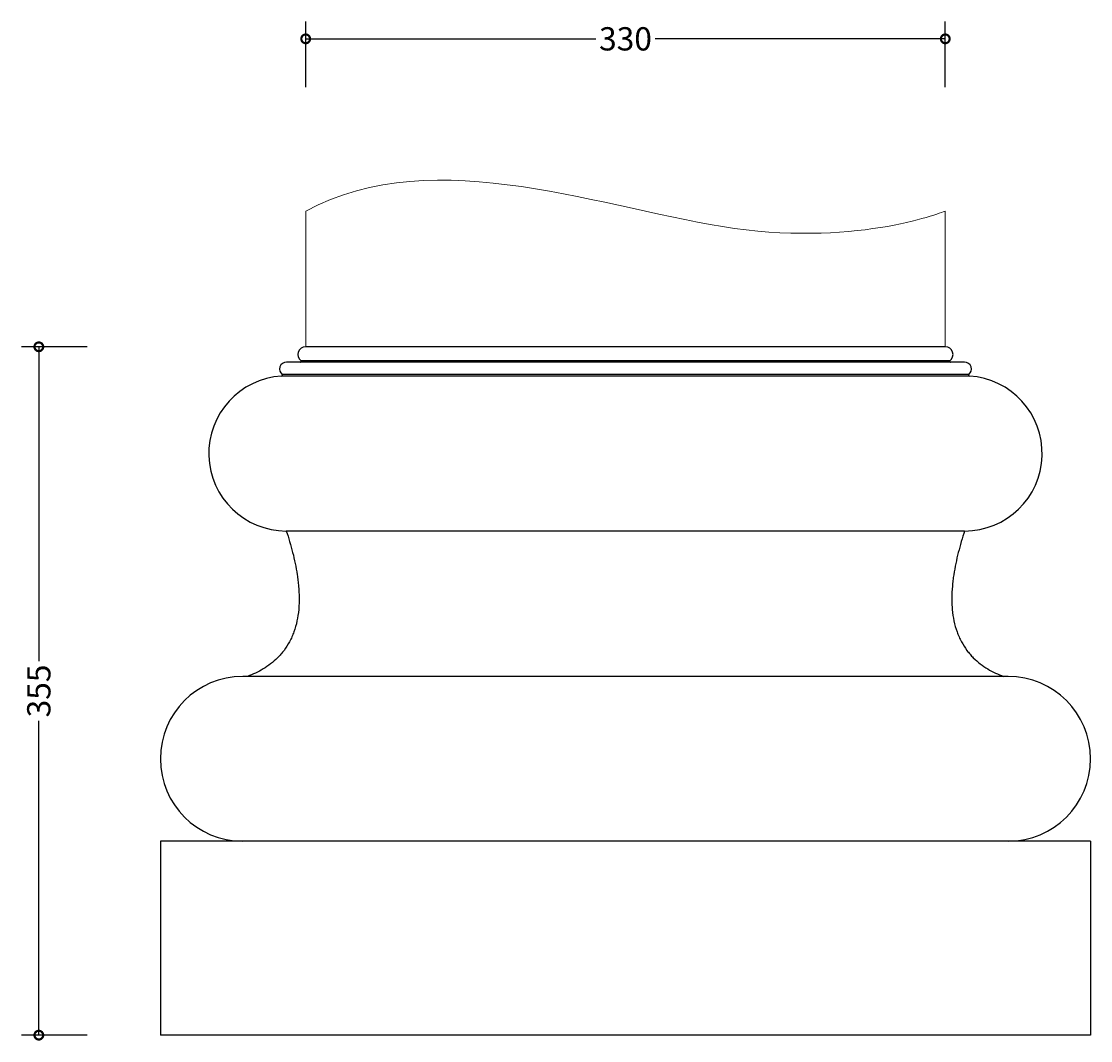
# Model space of a CAD drawing. Units: millimetres. Extents: x -72 to 757, y -318 to 526.
# Drawn here: x -72 to 479, y -1 to 525 of the extents above; entities that cross this region are included whole.
import ezdxf

# ---------------------------------------------------------------- set-up
doc = ezdxf.new("R2010")
doc.units = ezdxf.units.MM
doc.layers.add('AD-Dimension', color=8, linetype='Continuous', lineweight=20)
doc.layers.add('AD-Drawing', color=81, linetype='Continuous', lineweight=20)
doc.styles.add('AD_Dimensions Text', font='ARIALN_0.TTF')
doc.dimstyles.new('AD_Dimension', dxfattribs={"dimscale": 0, "dimtxt": 2.4, "dimasz": 1.8, "dimexe": 1.8, "dimexo": 0.625, "dimgap": 0.9, "dimtad": 0, "dimdec": 0, "dimzin": 0, "dimdsep": 46, "dimtxsty": 'AD_Dimensions Text', "dimblk": 'DOTSMALL', "dimblk1": 'DOTSMALL', "dimblk2": 'DOT', "dimcen": 0.9, "dimclrt": 7, "dimadec": 0, "dimazin": 0, "dimtfac": 1, "dimtdec": 0, "dimtofl": 0, "dimtmove": 0, "dimatfit": 3, "dimldrblk": 'DOTSMALL', "dimfxl": 5, "dimfxlon": 1, "dimtolj": 1, "dimtzin": 0, "dimarcsym": 0})

# ---------------------------------------------------------------- blocks, each defined once
blk = doc.blocks.new('_DotSmall')
at = {"color": 0, "linetype": 'ByBlock', "const_width": 0.5}
blk.add_lwpolyline([(-0.0625, 0, 1), (0.0625, 0, 1)], format="xyb", close=True, dxfattribs=at)
blk = doc.blocks.new('*D5')
at = {"layer": 'AD-Dimension', "color": 0, "lineweight": -2, "transparency": 16777216}
for p, q in [((-38.28, 356.79), (-72.28, 356.79)), ((-63.28, 356.79), (-63.28, 194.69)), ((-63.28, 1.79), (-63.28, 163.88)), ((-38.28, 1.79), (-72.28, 1.79))]:
    blk.add_line(p, q, dxfattribs=at)
at = {"layer": 'AD-Dimension', "color": 0, "lineweight": -2, "transparency": 16777216, "xscale": 9, "yscale": 9, "zscale": 9}
for p, rotation in [((-63.28, 356.79), 90), ((-63.28, 1.79), 270)]:
    blk.add_blockref('_DotSmall', p, dxfattribs=dict(at, rotation=rotation))
at = {"layer": 'AD-Dimension', "color": 7, "transparency": 16777216, "insert": (-63.28, 179.29), "char_height": 12, "attachment_point": 5, "rotation": 90, "style": 'AD_Dimensions Text'}
blk.add_mtext('\\A1;355', dxfattribs=at)
blk = doc.blocks.new('_Dot')
at = {"color": 0, "linetype": 'ByBlock', "lineweight": -2}
blk.add_line((-0.5, 0), (-1, 0), dxfattribs=at)
at = {"color": 0, "linetype": 'ByBlock', "const_width": 0.5}
blk.add_lwpolyline([(-0.25, 0, 1), (0.25, 0, 1)], format="xyb", close=True, dxfattribs=at)
blk = doc.blocks.new('*D6')
at = {"layer": 'AD-Dimension', "color": 0, "lineweight": -2, "transparency": 16777216}
for p, q in [((74.42, 490.61), (74.42, 524.61)), ((404.43, 490.61), (404.43, 524.61)), ((74.42, 515.61), (224.07, 515.61)), ((404.43, 515.61), (254.78, 515.61))]:
    blk.add_line(p, q, dxfattribs=at)
at = {"layer": 'AD-Dimension', "color": 0, "lineweight": -2, "transparency": 16777216, "xscale": 9, "yscale": 9, "zscale": 9, "rotation": 180}
blk.add_blockref('_DotSmall', (74.42, 515.61), dxfattribs=at)
at = {"layer": 'AD-Dimension', "color": 0, "lineweight": -2, "transparency": 16777216, "xscale": 9, "yscale": 9, "zscale": 9}
blk.add_blockref('_DotSmall', (404.43, 515.61), dxfattribs=at)
at = {"layer": 'AD-Dimension', "color": 7, "transparency": 16777216, "insert": (239.43, 515.61), "char_height": 12, "attachment_point": 5, "style": 'AD_Dimensions Text'}
blk.add_mtext('\\A1;330', dxfattribs=at)

msp = doc.modelspace()

# ---------------------------------------------------------------- linework, layer by layer
at = {"layer": 'AD-Drawing'}
for p, q in [((74.42, 356.79), (74.42, 426.79)), ((404.43, 356.79), (404.43, 426.79))]:
    msp.add_line(p, q, dxfattribs=at)
at = {"layer": 'AD-Drawing', "linetype": 'Continuous', "lineweight": 25}
for p, q in [((404.43, 356.79), (74.42, 356.79)), ((414.36, 348.79), (64.49, 348.79)), ((406.8, 349.57), (72.05, 349.57)), ((416.52, 342.49), (62.33, 342.49)), ((416.89, 341.71), (61.96, 341.71)), ((414.43, 261.79), (64.43, 261.79)), ((436.92, 186.79), (41.93, 186.79)), ((479.43, 101.79), (-0.57, 101.79)), ((-0.57, 101.79), (-0.57, 1.79)), ((479.43, 101.79), (479.43, 1.79)), ((479.43, 1.79), (-0.57, 1.79))]:
    msp.add_line(p, q, dxfattribs=at)
for centre, radius, start, end in [((74.42, 352.79), 4, 90, 233.5977), ((404.43, 352.79), 4, 306.4023, 90), ((64.43, 345.29), 3.5, 88.8631, 233.1537), ((71.68, 349.26), 0.476, 270, 39.6658), ((407.17, 349.26), 0.476, 140.3342, 270), ((414.43, 345.29), 3.5, 306.8463, 91.1369), ((61.96, 342.19), 0.476, 270.4713, 38.86), ((416.9, 342.19), 0.476, 141.14, 269.5287), ((64.43, 301.79), 40, 93.5345, 270), ((414.43, 301.79), 40, 270, 86.4655), ((41.93, 144.29), 42.5, 90, 270), ((436.92, 144.29), 42.5, 270, 90)]:
    msp.add_arc(centre, radius, start, end, dxfattribs=at)
at = {"layer": 'AD-Drawing'}
msp.add_open_spline([(74.42, 426.79), (141.88, 463.21), (318.08, 390.74), (404.43, 426.79), (404.43, 426.79)], degree=3, dxfattribs=at)
at = {"layer": 'AD-Drawing', "linetype": 'Continuous', "lineweight": 25}
for points in [[(64.43, 261.79), (65.63, 258.15), (66.73, 254.47), (68.17, 248.84), (68.61, 246.95), (69.4, 243.13), (69.75, 241.19), (70.2, 238.26), (70.33, 237.27), (70.57, 235.28), (70.68, 234.28), (70.93, 231.29), (71.03, 229.29), (71.05, 226.28), (71.03, 225.28), (70.95, 223.27), (70.89, 222.26), (70.61, 219.26), (70.32, 217.3), (69.52, 213.48), (69, 211.63), (68.04, 208.94), (67.69, 208.05), (66.93, 206.34), (66.53, 205.51), (65.24, 203.12), (64.29, 201.63), (62.74, 199.55), (62.2, 198.89), (61.09, 197.61), (60.53, 197.01), (58.79, 195.28), (57.59, 194.23), (55.1, 192.33), (53.82, 191.46), (51.2, 189.88), (49.86, 189.17), (47.17, 187.88), (45.8, 187.31), (44.43, 186.79)], [(414.43, 261.79), (413.22, 258.15), (412.12, 254.47), (410.68, 248.84), (410.24, 246.95), (409.45, 243.13), (409.1, 241.19), (408.65, 238.26), (408.52, 237.27), (408.28, 235.28), (408.17, 234.28), (407.92, 231.29), (407.82, 229.29), (407.8, 226.28), (407.82, 225.28), (407.9, 223.27), (407.96, 222.26), (408.24, 219.26), (408.53, 217.3), (409.33, 213.48), (409.85, 211.63), (410.81, 208.94), (411.16, 208.05), (411.92, 206.34), (412.32, 205.51), (413.61, 203.12), (414.56, 201.63), (416.11, 199.55), (416.65, 198.89), (417.76, 197.61), (418.32, 197.01), (420.06, 195.28), (421.26, 194.23), (423.75, 192.33), (425.03, 191.46), (427.66, 189.88), (428.99, 189.17), (431.68, 187.88), (433.05, 187.31), (434.43, 186.79)]]:
    msp.add_open_spline(points, degree=3, knots=[0, 0, 0, 0, 0.125, 0.125, 0.1875, 0.1875, 0.25, 0.25, 0.28125, 0.28125, 0.3125, 0.3125, 0.375, 0.375, 0.40625, 0.40625, 0.4375, 0.4375, 0.5, 0.5, 0.5625, 0.5625, 0.59375, 0.59375, 0.625, 0.625, 0.6875, 0.6875, 0.71875, 0.71875, 0.75, 0.75, 0.8125, 0.8125, 0.875, 0.875, 0.9375, 0.9375, 1, 1, 1, 1], dxfattribs=at)

# ---------------------------------------------------------------- dimensions: what is measured, and where the dimension line sits
at = {"layer": 'AD-Dimension'}
dim = msp.add_linear_dim(base=(404.43, 515.61), p1=(74.42, 356.79), p2=(404.43, 356.79), dimstyle='AD_Dimension', override={"dimscale": 0, "dimtix": 0, "dimtofl": 0, "dimtmove": 0, "dimatfit": 3}, dxfattribs=at)
dim.commit()
dim.dimension.update_dxf_attribs({"geometry": '*D6', "text_midpoint": (239.43, 515.61)})
dim = msp.add_linear_dim(base=(-63.28, 1.79), p1=(74.42, 356.79), p2=(-0.57, 1.79), angle=90, dimstyle='AD_Dimension', override={"dimscale": 0, "dimtix": 0, "dimtofl": 0, "dimtmove": 0, "dimatfit": 3}, dxfattribs=at)
dim.commit()
dim.dimension.update_dxf_attribs({"geometry": '*D5', "text_midpoint": (-63.28, 179.29)})

doc.saveas('drawing.dxf')
